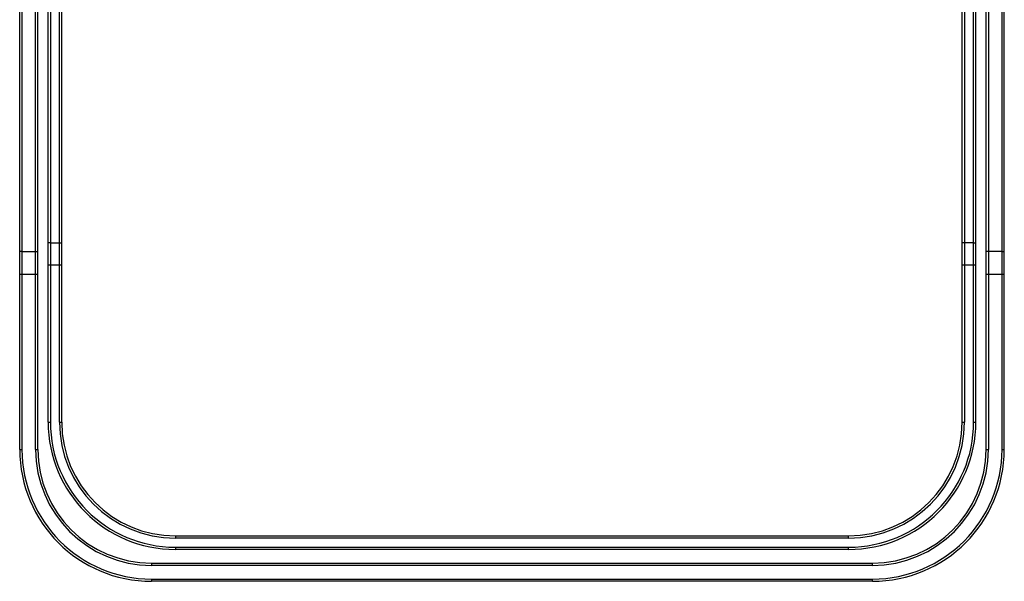
# Model space of a CAD drawing. Units: millimetres. Extents: x 0 to 1663, y 0 to 1175.
# Drawn here: x 857 to 1074, y 579 to 702 of the extents above; entities that cross this region are included whole.
import ezdxf

# ---------------------------------------------------------------- set-up
doc = ezdxf.new("R2010")
doc.units = ezdxf.units.MM
doc.layers.add('SLD-0', color=7, linetype='Continuous')

msp = doc.modelspace()

# ---------------------------------------------------------------- linework, layer by layer
at = {"layer": 'SLD-0', "color": 7, "linetype": 'Continuous'}
for p, q in [((856.92, 607.57), (856.92, 815.57)), ((860.92, 607.57), (860.92, 815.57)), ((1069.52, 607.57), (1069.52, 815.57)), ((1073.52, 607.57), (1073.52, 815.57)), ((857.42, 792.24), (857.42, 651.07)), ((860.42, 651.07), (860.42, 792.24)), ((1070.02, 792.24), (1070.02, 651.07)), ((1073.02, 651.07), (1073.02, 792.24)), ((863.17, 613.57), (863.17, 776.07)), ((866.17, 613.57), (866.17, 776.07)), ((1064.27, 613.57), (1064.27, 776.07)), ((1067.27, 613.57), (1067.27, 776.07)), ((863.67, 761.27), (863.67, 653.01)), ((865.67, 653.01), (865.67, 761.27)), ((1064.77, 761.27), (1064.77, 653.01)), ((1066.77, 653.01), (1066.77, 761.27)), ((863.67, 653.01), (863.67, 613.57)), ((863.67, 653.01), (865.67, 653.01)), ((865.67, 613.57), (865.67, 653.01)), ((1066.77, 653.01), (1064.77, 653.01)), ((1064.77, 653.01), (1064.77, 613.57)), ((1066.77, 613.57), (1066.77, 653.01)), ((857.42, 651.05), (860.42, 651.07)), ((857.42, 651.05), (857.42, 607.57)), ((860.42, 646), (860.42, 651.07)), ((1073.02, 651.07), (1070.02, 651.07)), ((1070.02, 651.05), (1070.02, 607.57)), ((1073.02, 646), (1073.02, 651.07)), ((866.17, 648.05), (863.17, 648.05)), ((1067.27, 648.05), (1064.27, 648.05)), ((860.92, 645.99), (856.92, 645.99)), ((860.42, 607.57), (860.42, 645.99)), ((1073.52, 645.99), (1069.52, 645.99)), ((1073.02, 607.57), (1073.02, 645.99)), ((863.17, 613.57), (863.67, 613.57)), ((865.67, 613.57), (866.17, 613.57)), ((1064.27, 613.57), (1064.77, 613.57)), ((1066.77, 613.57), (1067.27, 613.57)), ((856.92, 607.57), (857.42, 607.57)), ((860.42, 607.57), (860.92, 607.57)), ((1069.52, 607.57), (1070.02, 607.57)), ((1073.02, 607.57), (1073.52, 607.57)), ((891.17, 588.57), (1039.27, 588.57)), ((891.17, 588.57), (891.17, 588.07)), ((1039.27, 588.07), (891.17, 588.07)), ((1039.27, 588.07), (1039.27, 588.57)), ((891.17, 586.07), (1039.27, 586.07)), ((891.17, 586.07), (891.17, 585.57)), ((1039.27, 585.57), (891.17, 585.57)), ((1039.27, 585.57), (1039.27, 586.07)), ((885.92, 582.57), (1044.52, 582.57)), ((885.92, 582.57), (885.92, 582.07)), ((1044.52, 582.07), (885.92, 582.07)), ((1044.52, 582.07), (1044.52, 582.57)), ((885.92, 579.07), (1044.52, 579.07)), ((885.92, 579.07), (885.92, 578.57)), ((1044.52, 578.57), (885.92, 578.57)), ((1044.52, 578.57), (1044.52, 579.07))]:
    msp.add_line(p, q, dxfattribs=at)
for centre, radius, start, end in [((891.17, 613.57), 28, 180, 270), ((891.17, 613.57), 27.5, 180, 270), ((891.17, 613.57), 25.5, 180, 270), ((891.17, 613.57), 25, 180, 270), ((1039.27, 613.57), 28, 270, 0), ((1039.27, 613.57), 27.5, 270, 0), ((1039.27, 613.57), 25.5, 270, 0), ((1039.27, 613.57), 25, 270, 0), ((885.92, 607.57), 29, 180, 270), ((885.92, 607.57), 28.5, 180, 270), ((885.92, 607.57), 25.5, 180, 270), ((885.92, 607.57), 25, 180, 270), ((1044.52, 607.57), 29, 270, 0), ((1044.52, 607.57), 28.5, 270, 0), ((1044.52, 607.57), 25.5, 270, 0), ((1044.52, 607.57), 25, 270, 0)]:
    msp.add_arc(centre, radius, start, end, dxfattribs=at)
for points, knots in [([(863.67, 653.01), (863.61, 653.01), (863.52, 653.01), (863.4, 653.01), (863.32, 653), (863.26, 653), (863.22, 653), (863.19, 652.99), (863.17, 652.99), (863.17, 652.99)], [0, 0, 0, 0, 0.381192, 0.553496, 0.704486, 0.828558, 0.921132, 0.978532, 1, 1, 1, 1]), ([(865.67, 653.01), (865.74, 653.01), (865.83, 653.01), (865.95, 653.01), (866.02, 653), (866.08, 653), (866.13, 653), (866.15, 652.99), (866.17, 652.99), (866.17, 652.99)], [0, 0, 0, 0, 0.381154, 0.553445, 0.704429, 0.828502, 0.921087, 0.978507, 1, 1, 1, 1]), ([(1064.77, 653.01), (1064.71, 653.01), (1064.62, 653.01), (1064.5, 653.01), (1064.42, 653), (1064.36, 653), (1064.32, 653), (1064.29, 652.99), (1064.27, 652.99), (1064.27, 652.99)], [0, 0, 0, 0, 0.381192, 0.553496, 0.704486, 0.828558, 0.921132, 0.978532, 1, 1, 1, 1]), ([(1066.77, 653.01), (1066.84, 653.01), (1066.93, 653.01), (1067.05, 653.01), (1067.12, 653), (1067.18, 653), (1067.23, 653), (1067.25, 652.99), (1067.27, 652.99), (1067.27, 652.99)], [0, 0, 0, 0, 0.381154, 0.553445, 0.704429, 0.828502, 0.921087, 0.978507, 1, 1, 1, 1]), ([(857.42, 651.07), (857.36, 651.07), (857.24, 651.07), (857.1, 651.06), (857.01, 651.06), (856.97, 651.05), (856.94, 651.05), (856.92, 651.05), (856.92, 651.04)], [0, 0, 0, 0, 0.380641, 0.704474, 0.828568, 0.920835, 0.978319, 1, 1, 1, 1]), ([(860.42, 651.07), (860.49, 651.07), (860.6, 651.07), (860.74, 651.06), (860.83, 651.06), (860.88, 651.05), (860.9, 651.05), (860.92, 651.05), (860.92, 651.04)], [0, 0, 0, 0, 0.380544, 0.704327, 0.828426, 0.92072, 0.978254, 1, 1, 1, 1]), ([(1070.02, 651.07), (1069.96, 651.07), (1069.84, 651.07), (1069.7, 651.06), (1069.61, 651.06), (1069.57, 651.05), (1069.54, 651.05), (1069.52, 651.05), (1069.52, 651.04)], [0, 0, 0, 0, 0.380641, 0.704474, 0.828568, 0.920835, 0.978319, 1, 1, 1, 1]), ([(1073.02, 651.07), (1073.09, 651.07), (1073.2, 651.07), (1073.34, 651.06), (1073.43, 651.06), (1073.48, 651.05), (1073.5, 651.05), (1073.52, 651.05), (1073.52, 651.04)], [0, 0, 0, 0, 0.380544, 0.704327, 0.828426, 0.92072, 0.978254, 1, 1, 1, 1])]:
    msp.add_open_spline(points, degree=3, knots=knots, dxfattribs=at)

doc.saveas('drawing.dxf')
